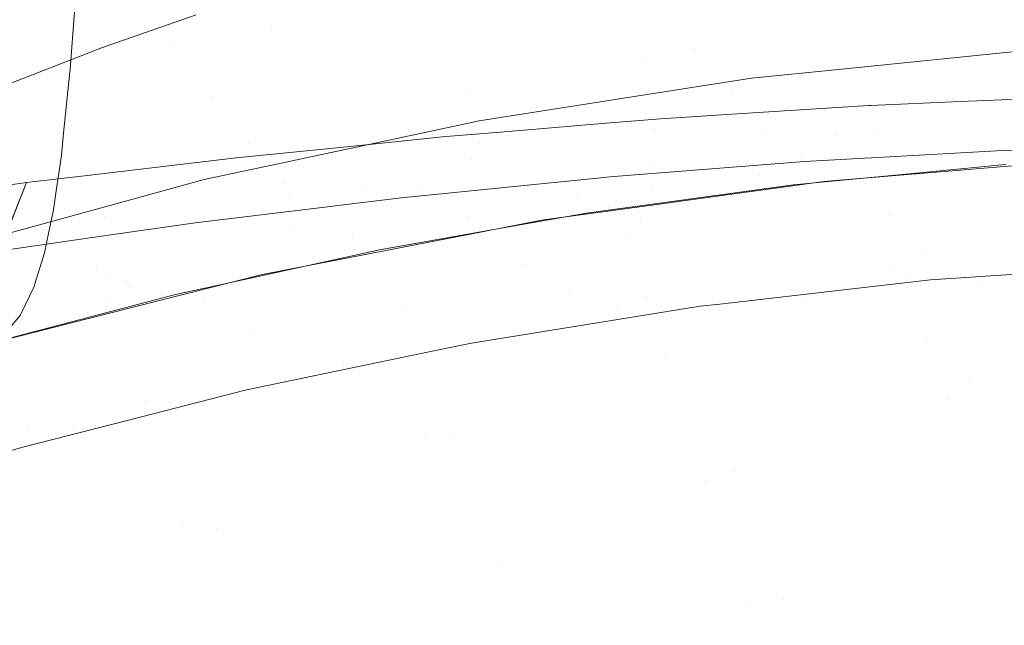
# Model space of a CAD drawing. Units: metres. Extents: x -7.8 to -2.49, y -5.64 to -4.18.
# Drawn here: x -7 to -6.93, y -5.23 to -5.19 of the extents above; entities that cross this region are included whole.
import ezdxf

# ---------------------------------------------------------------- set-up
doc = ezdxf.new("R2010")
doc.units = ezdxf.units.M
doc.header["$LTSCALE"] = 1.27
doc.layers.add('Keine', color=7, linetype='Continuous', lineweight=5)

msp = doc.modelspace()

# ---------------------------------------------------------------- linework, layer by layer
at = {"layer": 'Keine', "color": 7, "linetype": 'Continuous', "lineweight": 18}
for points, invisible_edges in [([(-6.98218, -5.189787, 1.595495), (-6.979885, -5.178376, 1.577095), (-6.968459, -5.176727, 1.577095)], 9), ([(-6.968459, -5.176727, 1.577095), (-6.962516, -5.183513, 1.588928), (-6.98218, -5.189787, 1.595495)], 11), ([(-6.98218, -5.189787, 1.595495), (-6.989652, -5.181862, 1.580179), (-6.980035, -5.178404, 1.577095)], 11), ([(-6.980035, -5.178404, 1.577095), (-6.979885, -5.178376, 1.577095), (-6.98218, -5.189787, 1.595495)], 10), ([(-6.921143, -5.181235, 1.605356), (-6.953907, -5.1875, 1.613939), (-6.951169, -5.191368, 1.621415)], 11), ([(-6.951169, -5.191368, 1.621415), (-6.91832, -5.185781, 1.612556), (-6.921143, -5.181235, 1.605356)], 11), ([(-7.009215, -5.188946, 1.586436), (-6.989652, -5.181862, 1.580179), (-6.98218, -5.189787, 1.595495)], 11), ([(-6.996586, -5.188628, 1.608781), (-6.989264, -5.19105, 1.614576), (-6.994781, -5.182992, 1.599755)], 11), ([(-6.994781, -5.182992, 1.599755), (-6.989264, -5.19105, 1.614576), (-6.972997, -5.187002, 1.610658)], 11), ([(-6.98218, -5.189787, 1.595495), (-6.962516, -5.183513, 1.588928), (-6.954935, -5.192312, 1.60391)], 11), ([(-6.935152, -5.186989, 1.59698), (-6.954935, -5.192312, 1.60391), (-6.962516, -5.183513, 1.588928)], 11), ([(-6.993171, -5.184253, 1.783959), (-7.010405, -5.191241, 1.779195), (-7.015296, -5.186277, 1.789671)], 11), ([(-7.010405, -5.191241, 1.779195), (-6.993171, -5.184253, 1.783959), (-6.98843, -5.188291, 1.772638)], 11), ([(-6.91832, -5.185781, 1.612556), (-6.951169, -5.191368, 1.621415), (-6.948496, -5.194709, 1.629106)], 11), ([(-6.948496, -5.194709, 1.629106), (-6.915567, -5.189773, 1.619982), (-6.91832, -5.185781, 1.612556)], 11), ([(-6.972997, -5.187002, 1.610658), (-6.989264, -5.19105, 1.614576), (-6.986535, -5.194846, 1.622082)], 11), ([(-6.986535, -5.194846, 1.622082), (-6.953907, -5.1875, 1.613939), (-6.972997, -5.187002, 1.610658)], 11), ([(-6.954935, -5.192312, 1.60391), (-6.935152, -5.186989, 1.59698), (-6.93133, -5.191639, 1.604375)], 11), ([(-6.911494, -5.186741, 1.597282), (-6.93133, -5.191639, 1.604375), (-6.935152, -5.186989, 1.59698)], 11), ([(-6.927558, -5.195891, 1.611922), (-6.93133, -5.191639, 1.604375), (-6.911494, -5.186741, 1.597282)], 11), ([(-6.967536, -5.194613, 1.625661), (-6.953907, -5.1875, 1.613939), (-6.986535, -5.194846, 1.622082)], 11), ([(-6.967536, -5.194613, 1.625661), (-6.951169, -5.191368, 1.621415), (-6.953907, -5.1875, 1.613939)], 11), ([(-6.98843, -5.188291, 1.772638), (-7.005694, -5.19509, 1.767701), (-7.010405, -5.191241, 1.779195)], 11), ([(-7.005694, -5.19509, 1.767701), (-6.98843, -5.188291, 1.772638), (-6.994544, -5.191274, 1.769257)], 11), ([(-6.996586, -5.188628, 1.608781), (-6.996924, -5.192893, 1.616103), (-6.989264, -5.19105, 1.614576)], 10), ([(-6.98843, -5.188291, 1.772638), (-6.987674, -5.188882, 1.770754), (-6.994544, -5.191274, 1.769257)], 9), ([(-6.98218, -5.189787, 1.595495), (-7.001831, -5.19617, 1.602019), (-7.009215, -5.188946, 1.586436)], 11), ([(-7.001831, -5.19617, 1.602019), (-6.98218, -5.189787, 1.595495), (-6.974698, -5.197798, 1.610778)], 11), ([(-6.954935, -5.192312, 1.60391), (-6.974698, -5.197798, 1.610778), (-6.98218, -5.189787, 1.595495)], 11), ([(-6.915567, -5.189773, 1.619982), (-6.948496, -5.194709, 1.629106), (-6.945903, -5.197417, 1.637055)], 11), ([(-6.945903, -5.197417, 1.637055), (-6.912897, -5.1931, 1.627679), (-6.915567, -5.189773, 1.619982)], 11), ([(-6.994544, -5.191274, 1.769257), (-7.005234, -5.195421, 1.766513), (-7.005694, -5.19509, 1.767701)], 10), ([(-6.986535, -5.194846, 1.622082), (-6.989264, -5.19105, 1.614576), (-6.99694, -5.19305, 1.616393)], 11), ([(-6.996924, -5.192893, 1.616103), (-6.99694, -5.19305, 1.616393), (-6.989264, -5.19105, 1.614576)], 10), ([(-6.951169, -5.191368, 1.621415), (-6.967536, -5.194613, 1.625661), (-6.964893, -5.197721, 1.633446)], 11), ([(-6.964893, -5.197721, 1.633446), (-6.948496, -5.194709, 1.629106), (-6.951169, -5.191368, 1.621415)], 11), ([(-6.940624, -5.192879, 1.72685), (-6.927156, -5.191526, 1.726507), (-6.927197, -5.1942, 1.714734)], 10), ([(-6.954935, -5.192312, 1.60391), (-6.93133, -5.191639, 1.604375), (-6.971, -5.201461, 1.61855)], 11), ([(-6.971, -5.201461, 1.61855), (-6.93133, -5.191639, 1.604375), (-6.947483, -5.200081, 1.619285)], 11), ([(-6.93133, -5.191639, 1.604375), (-6.927558, -5.195891, 1.611922), (-6.947483, -5.200081, 1.619285)], 11), ([(-6.971, -5.201461, 1.61855), (-6.974698, -5.197798, 1.610778), (-6.954935, -5.192312, 1.60391)], 11), ([(-6.946995, -5.193519, 1.727012), (-6.940624, -5.192879, 1.72685), (-6.940698, -5.195453, 1.714998)], 10), ([(-6.927197, -5.1942, 1.714734), (-6.940698, -5.195453, 1.714998), (-6.940624, -5.192879, 1.72685)], 11), ([(-6.99694, -5.19305, 1.616393), (-6.997394, -5.197555, 1.624702), (-6.986535, -5.194846, 1.622082)], 10), ([(-6.954124, -5.197204, 1.715365), (-6.954018, -5.194619, 1.727286), (-6.946995, -5.193519, 1.727012)], 9), ([(-6.946995, -5.193519, 1.727012), (-6.940698, -5.195453, 1.714998), (-6.954124, -5.197204, 1.715365)], 11), ([(-6.910314, -5.195721, 1.635663), (-6.912897, -5.1931, 1.627679), (-6.945903, -5.197417, 1.637055)], 11), ([(-6.940698, -5.195453, 1.714998), (-6.927197, -5.1942, 1.714734), (-6.92724, -5.196487, 1.702891)], 11), ([(-6.98385, -5.198288, 1.629731), (-6.986535, -5.194846, 1.622082), (-6.997394, -5.197555, 1.624702)], 11), ([(-6.986535, -5.194846, 1.622082), (-6.98385, -5.198288, 1.629731), (-6.967536, -5.194613, 1.625661)], 11), ([(-6.967536, -5.194613, 1.625661), (-6.98385, -5.198288, 1.629731), (-6.981228, -5.20123, 1.637585)], 11), ([(-6.981228, -5.20123, 1.637585), (-6.964893, -5.197721, 1.633446), (-6.967536, -5.194613, 1.625661)], 11), ([(-6.967089, -5.196666, 1.727797), (-6.954018, -5.194619, 1.727286), (-6.954124, -5.197204, 1.715365)], 10), ([(-6.945903, -5.197417, 1.637055), (-6.948496, -5.194709, 1.629106), (-6.964893, -5.197721, 1.633446)], 11), ([(-6.934443, -5.206485, 1.445969), (-6.931701, -5.195227, 1.449328), (-6.928654, -5.195094, 1.449101)], 9), ([(-6.928654, -5.195094, 1.449101), (-6.925727, -5.203237, 1.446084), (-6.934443, -5.206485, 1.445969)], 11), ([(-6.925727, -5.203237, 1.446084), (-6.928654, -5.195094, 1.449101), (-6.923344, -5.194863, 1.448706)], 9), ([(-6.954124, -5.197204, 1.715365), (-6.940698, -5.195453, 1.714998), (-6.940763, -5.197751, 1.703114)], 11), ([(-6.946436, -5.200676, 1.44891), (-6.948042, -5.196134, 1.450895), (-6.938396, -5.195521, 1.449831)], 9), ([(-6.943855, -5.203187, 1.627271), (-6.947483, -5.200081, 1.619285), (-6.927558, -5.195891, 1.611922)], 11), ([(-6.938396, -5.195521, 1.449831), (-6.937722, -5.197427, 1.449014), (-6.946436, -5.200676, 1.44891)], 11), ([(-6.945903, -5.197417, 1.637055), (-6.943398, -5.199421, 1.645289), (-6.910314, -5.195721, 1.635663)], 11), ([(-6.927558, -5.195891, 1.611922), (-6.92386, -5.199554, 1.619695), (-6.943855, -5.203187, 1.627271)], 11), ([(-6.910314, -5.195721, 1.635663), (-6.943398, -5.199421, 1.645289), (-6.924428, -5.198964, 1.64896)], 11), ([(-6.92724, -5.196487, 1.702891), (-6.940763, -5.197751, 1.703114), (-6.940698, -5.195453, 1.714998)], 11), ([(-6.937722, -5.197427, 1.449014), (-6.938396, -5.195521, 1.449831), (-6.938272, -5.195513, 1.449817)], 9), ([(-6.938272, -5.195513, 1.449817), (-6.931701, -5.195227, 1.449328), (-6.937722, -5.197427, 1.449014)], 10), ([(-6.934443, -5.206485, 1.445969), (-6.937722, -5.197427, 1.449014), (-6.931701, -5.195227, 1.449328)], 11), ([(-7.003347, -5.198047, 1.605004), (-7.001831, -5.19617, 1.602019), (-6.994415, -5.20365, 1.617506)], 11), ([(-6.974698, -5.197798, 1.610778), (-6.994415, -5.20365, 1.617506), (-7.001831, -5.19617, 1.602019)], 11), ([(-6.955115, -5.20396, 1.449066), (-6.957641, -5.196822, 1.452098), (-6.953671, -5.196492, 1.451516)], 9), ([(-6.955115, -5.20396, 1.449066), (-6.953671, -5.196492, 1.451516), (-6.948042, -5.196134, 1.450895)], 9), ([(-6.948042, -5.196134, 1.450895), (-6.946436, -5.200676, 1.44891), (-6.955115, -5.20396, 1.449066)], 11), ([(-6.940763, -5.197751, 1.703114), (-6.92724, -5.196487, 1.702891), (-6.927277, -5.19836, 1.690986)], 11), ([(-6.980643, -5.19957, 1.728509), (-6.967393, -5.196732, 1.727813), (-6.967506, -5.199464, 1.715836)], 10), ([(-6.954124, -5.197204, 1.715365), (-6.967506, -5.199464, 1.715836), (-6.967089, -5.196666, 1.727797)], 11), ([(-6.967506, -5.199464, 1.715836), (-6.967393, -5.196732, 1.727813), (-6.967089, -5.196666, 1.727797)], 9), ([(-6.967506, -5.199464, 1.715836), (-6.954124, -5.197204, 1.715365), (-6.954211, -5.199519, 1.703428)], 11), ([(-6.963761, -5.207274, 1.449448), (-6.964537, -5.197395, 1.453109), (-6.957641, -5.196822, 1.452098)], 9), ([(-6.957641, -5.196822, 1.452098), (-6.955115, -5.20396, 1.449066), (-6.963761, -5.207274, 1.449448)], 11), ([(-6.940763, -5.197751, 1.703114), (-6.954211, -5.199519, 1.703428), (-6.954124, -5.197204, 1.715365)], 11), ([(-6.994415, -5.20365, 1.617506), (-7.003347, -5.206442, 1.62051), (-7.003347, -5.198047, 1.605004)], 9), ([(-6.997394, -5.197555, 1.624702), (-6.997558, -5.199178, 1.627696), (-6.98385, -5.198288, 1.629731)], 10), ([(-6.994415, -5.20365, 1.617506), (-6.974698, -5.197798, 1.610778), (-6.971, -5.201461, 1.61855)], 11), ([(-6.962328, -5.20021, 1.641484), (-6.964893, -5.197721, 1.633446), (-6.981228, -5.20123, 1.637585)], 11), ([(-6.975591, -5.201621, 1.453542), (-6.976654, -5.198535, 1.455147), (-6.969398, -5.197799, 1.453821)], 9), ([(-6.966951, -5.198301, 1.453118), (-6.975591, -5.201621, 1.453542), (-6.969398, -5.197799, 1.453821)], 11), ([(-6.969398, -5.197799, 1.453821), (-6.967186, -5.197615, 1.453497), (-6.966951, -5.198301, 1.453118)], 10), ([(-6.964537, -5.197395, 1.453109), (-6.966951, -5.198301, 1.453118), (-6.967186, -5.197615, 1.453497)], 3), ([(-6.963761, -5.207274, 1.449448), (-6.966951, -5.198301, 1.453118), (-6.964537, -5.197395, 1.453109)], 11), ([(-6.964893, -5.197721, 1.633446), (-6.962328, -5.20021, 1.641484), (-6.945903, -5.197417, 1.637055)], 11), ([(-6.943398, -5.199421, 1.645289), (-6.945903, -5.197417, 1.637055), (-6.962328, -5.20021, 1.641484)], 11), ([(-6.954211, -5.199519, 1.703428), (-6.940763, -5.197751, 1.703114), (-6.940818, -5.199617, 1.691181)], 11), ([(-6.946436, -5.200676, 1.44891), (-6.937722, -5.197427, 1.449014), (-6.934443, -5.206485, 1.445969)], 11), ([(-6.927277, -5.19836, 1.690986), (-6.940818, -5.199617, 1.691181), (-6.940763, -5.197751, 1.703114)], 11), ([(-6.981228, -5.20123, 1.637585), (-6.98385, -5.198288, 1.629731), (-6.997932, -5.201767, 1.633136)], 11), ([(-6.997558, -5.199178, 1.627696), (-6.997932, -5.201767, 1.633136), (-6.98385, -5.198288, 1.629731)], 10), ([(-6.984759, -5.199356, 1.456627), (-6.976654, -5.198535, 1.455147), (-6.975591, -5.201621, 1.453542)], 10), ([(-6.975591, -5.201621, 1.453542), (-6.966951, -5.198301, 1.453118), (-6.963761, -5.207274, 1.449448)], 11), ([(-6.940846, -5.201008, 1.679497), (-6.940818, -5.199617, 1.691181), (-6.927277, -5.19836, 1.690986)], 11), ([(-6.927277, -5.19836, 1.690986), (-6.927287, -5.199891, 1.679336), (-6.940846, -5.201008, 1.679497)], 9), ([(-6.936901, -5.20361, 1.45739), (-6.921035, -5.198557, 1.457942), (-6.928612, -5.198815, 1.45834)], 9), ([(-6.921035, -5.198557, 1.457942), (-6.936901, -5.20361, 1.45739), (-6.935514, -5.208048, 1.455931)], 11), ([(-6.935514, -5.208048, 1.455931), (-6.917596, -5.202293, 1.456294), (-6.921035, -5.198557, 1.457942)], 11), ([(-6.992793, -5.208337, 1.454958), (-6.995455, -5.200619, 1.458963), (-6.984759, -5.199356, 1.456627)], 9), ([(-6.975591, -5.201621, 1.453542), (-6.992793, -5.208337, 1.454958), (-6.984759, -5.199356, 1.456627)], 11), ([(-6.980809, -5.202231, 1.71641), (-6.967506, -5.199464, 1.715836), (-6.967616, -5.201798, 1.703832)], 11), ([(-6.967506, -5.199464, 1.715836), (-6.980809, -5.202231, 1.71641), (-6.980643, -5.19957, 1.728509)], 11), ([(-6.954211, -5.199519, 1.703428), (-6.967616, -5.201798, 1.703832), (-6.967506, -5.199464, 1.715836)], 11), ([(-6.962328, -5.20021, 1.641484), (-6.95985, -5.201996, 1.649808), (-6.943398, -5.199421, 1.645289)], 11), ([(-6.940985, -5.200693, 1.653822), (-6.943398, -5.199421, 1.645289), (-6.95985, -5.201996, 1.649808)], 11), ([(-6.956072, -5.205066, 1.459438), (-6.938726, -5.199385, 1.459219), (-6.943105, -5.199632, 1.4596)], 9), ([(-6.938726, -5.199385, 1.459219), (-6.956072, -5.205066, 1.459438), (-6.954704, -5.209484, 1.457839)], 11), ([(-6.954704, -5.209484, 1.457839), (-6.936901, -5.20361, 1.45739), (-6.938726, -5.199385, 1.459219)], 11), ([(-6.943398, -5.199421, 1.645289), (-6.940985, -5.200693, 1.653822), (-6.924428, -5.198964, 1.64896)], 11), ([(-6.922065, -5.199827, 1.657659), (-6.924428, -5.198964, 1.64896), (-6.940985, -5.200693, 1.653822)], 11), ([(-6.936901, -5.20361, 1.45739), (-6.938199, -5.199355, 1.459173), (-6.938726, -5.199385, 1.459219)], 9), ([(-6.928612, -5.198815, 1.45834), (-6.938199, -5.199355, 1.459173), (-6.936901, -5.20361, 1.45739)], 10), ([(-6.98709, -5.200952, 1.728847), (-6.980643, -5.19957, 1.728509), (-6.980809, -5.202231, 1.71641)], 10), ([(-6.981228, -5.20123, 1.637585), (-6.978685, -5.203542, 1.645694), (-6.962328, -5.20021, 1.641484)], 11), ([(-6.95985, -5.201996, 1.649808), (-6.962328, -5.20021, 1.641484), (-6.978685, -5.203542, 1.645694)], 11), ([(-6.947483, -5.200081, 1.619285), (-6.967357, -5.204679, 1.626493), (-6.971, -5.201461, 1.61855)], 11), ([(-6.967616, -5.201798, 1.703832), (-6.954211, -5.199519, 1.703428), (-6.954283, -5.201372, 1.691454)], 11), ([(-6.963787, -5.207317, 1.634657), (-6.967357, -5.204679, 1.626493), (-6.947483, -5.200081, 1.619285)], 11), ([(-6.947483, -5.200081, 1.619285), (-6.943855, -5.203187, 1.627271), (-6.963787, -5.207317, 1.634657)], 11), ([(-6.943105, -5.199632, 1.4596), (-6.957377, -5.200751, 1.461327), (-6.956072, -5.205066, 1.459438)], 10), ([(-6.940818, -5.199617, 1.691181), (-6.954283, -5.201372, 1.691454), (-6.954211, -5.199519, 1.703428)], 11), ([(-6.954283, -5.201372, 1.691454), (-6.940818, -5.199617, 1.691181), (-6.9417, -5.201078, 1.679507)], 11), ([(-6.940309, -5.205629, 1.635511), (-6.943855, -5.203187, 1.627271), (-6.92386, -5.199554, 1.619695)], 11), ([(-6.940818, -5.199617, 1.691181), (-6.940846, -5.201008, 1.679497), (-6.9417, -5.201078, 1.679507)], 9), ([(-6.940985, -5.200693, 1.653822), (-6.938662, -5.201239, 1.662651), (-6.922065, -5.199827, 1.657659)], 11), ([(-6.92386, -5.199554, 1.619695), (-6.920246, -5.20254, 1.627726), (-6.940309, -5.205629, 1.635511)], 11), ([(-6.919788, -5.200007, 1.666637), (-6.922065, -5.199827, 1.657659), (-6.938662, -5.201239, 1.662651)], 11), ([(-6.938662, -5.201239, 1.662651), (-6.936431, -5.201055, 1.671777), (-6.919788, -5.200007, 1.666637)], 11), ([(-6.936431, -5.201055, 1.671777), (-6.934669, -5.200445, 1.679415), (-6.928644, -5.19987, 1.679332)], 9), ([(-6.928644, -5.19987, 1.679332), (-6.919788, -5.200007, 1.666637), (-6.936431, -5.201055, 1.671777)], 11), ([(-6.919788, -5.200007, 1.666637), (-6.928644, -5.19987, 1.679332), (-6.928337, -5.199853, 1.679329)], 9), ([(-7.000119, -5.20117, 1.459982), (-6.995455, -5.200619, 1.458963), (-6.992793, -5.208337, 1.454958)], 10), ([(-6.973773, -5.211044, 1.4606), (-6.956072, -5.205066, 1.459438), (-6.957783, -5.200783, 1.461376)], 11), ([(-6.957783, -5.200783, 1.461376), (-6.972662, -5.202276, 1.463678), (-6.973773, -5.211044, 1.4606)], 10), ([(-6.95985, -5.201996, 1.649808), (-6.957467, -5.203022, 1.658441), (-6.940985, -5.200693, 1.653822)], 11), ([(-6.956072, -5.205066, 1.459438), (-6.957377, -5.200751, 1.461327), (-6.957783, -5.200783, 1.461376)], 9), ([(-6.938662, -5.201239, 1.662651), (-6.940985, -5.200693, 1.653822), (-6.957467, -5.203022, 1.658441)], 11), ([(-6.955115, -5.20396, 1.449066), (-6.946436, -5.200676, 1.44891), (-6.943124, -5.209767, 1.446108)], 11), ([(-6.934443, -5.206485, 1.445969), (-6.943124, -5.209767, 1.446108), (-6.946436, -5.200676, 1.44891)], 11), ([(-6.943925, -5.201329, 1.679544), (-6.934669, -5.200445, 1.679415), (-6.936431, -5.201055, 1.671777)], 10), ([(-7.00501, -5.20182, 1.461207), (-7.000119, -5.20117, 1.459982), (-7.002143, -5.206278, 1.458203)], 8), ([(-6.992793, -5.208337, 1.454958), (-7.002023, -5.205981, 1.458294), (-7.000119, -5.20117, 1.459982)], 9), ([(-6.981228, -5.20123, 1.637585), (-6.998132, -5.203156, 1.636052), (-6.998371, -5.204299, 1.638879)], 9), ([(-6.998371, -5.204299, 1.638879), (-6.9975, -5.20524, 1.641519), (-6.981228, -5.20123, 1.637585)], 11), ([(-6.997932, -5.201767, 1.633136), (-6.998132, -5.203156, 1.636052), (-6.981228, -5.20123, 1.637585)], 10), ([(-6.981228, -5.20123, 1.637585), (-6.9975, -5.20524, 1.641519), (-6.994972, -5.207429, 1.649678)], 11), ([(-6.994972, -5.207429, 1.649678), (-6.978685, -5.203542, 1.645694), (-6.981228, -5.20123, 1.637585)], 11), ([(-6.971, -5.201461, 1.61855), (-6.990752, -5.207034, 1.625385), (-6.994415, -5.20365, 1.617506)], 11), ([(-6.99393, -5.205485, 1.717081), (-6.993726, -5.202766, 1.729283), (-6.98709, -5.200952, 1.728847)], 9), ([(-6.98709, -5.200952, 1.728847), (-6.980809, -5.202231, 1.71641), (-6.99393, -5.205485, 1.717081)], 11), ([(-6.992793, -5.208337, 1.454958), (-6.975591, -5.201621, 1.453542), (-6.97238, -5.210615, 1.450022)], 11), ([(-6.990752, -5.207034, 1.625385), (-6.971, -5.201461, 1.61855), (-6.967357, -5.204679, 1.626493)], 11), ([(-6.963761, -5.207274, 1.449448), (-6.97238, -5.210615, 1.450022), (-6.975591, -5.201621, 1.453542)], 11), ([(-6.962386, -5.203928, 1.679922), (-6.967703, -5.203634, 1.691808), (-6.954283, -5.201372, 1.691454)], 11), ([(-6.954283, -5.201372, 1.691454), (-6.967703, -5.203634, 1.691808), (-6.967616, -5.201798, 1.703832)], 11), ([(-6.954283, -5.201372, 1.691454), (-6.954302, -5.202815, 1.67976), (-6.962386, -5.203928, 1.679922)], 9), ([(-6.957467, -5.203022, 1.658441), (-6.955184, -5.203256, 1.667397), (-6.938662, -5.201239, 1.662651)], 11), ([(-6.955184, -5.203256, 1.667397), (-6.952996, -5.202724, 1.676664), (-6.936431, -5.201055, 1.671777)], 11), ([(-6.936431, -5.201055, 1.671777), (-6.938662, -5.201239, 1.662651), (-6.955184, -5.203256, 1.667397)], 11), ([(-6.9417, -5.201078, 1.679507), (-6.954302, -5.202815, 1.67976), (-6.954283, -5.201372, 1.691454)], 10), ([(-6.943925, -5.201329, 1.679544), (-6.936431, -5.201055, 1.671777), (-6.952996, -5.202724, 1.676664)], 11), ([(-6.952996, -5.202724, 1.676664), (-6.952295, -5.20247, 1.67971), (-6.943925, -5.201329, 1.679544)], 9), ([(-6.99393, -5.205485, 1.717081), (-6.980809, -5.202231, 1.71641), (-6.980941, -5.204591, 1.704328)], 11), ([(-6.980941, -5.204591, 1.704328), (-6.967616, -5.201798, 1.703832), (-6.967703, -5.203634, 1.691808)], 11), ([(-6.967616, -5.201798, 1.703832), (-6.980941, -5.204591, 1.704328), (-6.980809, -5.202231, 1.71641)], 11), ([(-6.978685, -5.203542, 1.645694), (-6.976232, -5.205129, 1.654099), (-6.95985, -5.201996, 1.649808)], 11), ([(-6.972662, -5.202276, 1.463678), (-6.976279, -5.202717, 1.464358), (-6.973773, -5.211044, 1.4606)], 10), ([(-6.957467, -5.203022, 1.658441), (-6.95985, -5.201996, 1.649808), (-6.976232, -5.205129, 1.654099)], 11), ([(-6.916201, -5.206739, 1.454893), (-6.917596, -5.202293, 1.456294), (-6.935514, -5.208048, 1.455931)], 11), ([(-7.006691, -5.206312, 1.730136), (-6.993726, -5.202766, 1.729283), (-6.99393, -5.205485, 1.717081)], 10), ([(-6.994022, -5.20838, 1.466274), (-6.978254, -5.202958, 1.46473), (-6.987753, -5.204117, 1.466518)], 9), ([(-6.978254, -5.202958, 1.46473), (-6.994022, -5.20838, 1.466274), (-6.99138, -5.21712, 1.462428)], 11), ([(-6.99138, -5.21712, 1.462428), (-6.973773, -5.211044, 1.4606), (-6.978254, -5.202958, 1.46473)], 11), ([(-6.973773, -5.211044, 1.4606), (-6.976279, -5.202717, 1.464358), (-6.978254, -5.202958, 1.46473)], 9), ([(-6.976232, -5.205129, 1.654099), (-6.973878, -5.205926, 1.662825), (-6.957467, -5.203022, 1.658441)], 11), ([(-6.955184, -5.203256, 1.667397), (-6.957467, -5.203022, 1.658441), (-6.973878, -5.205926, 1.662825)], 11), ([(-6.952996, -5.202724, 1.676664), (-6.964917, -5.204432, 1.679996), (-6.95908, -5.203395, 1.679845)], 9), ([(-6.964917, -5.204432, 1.679996), (-6.952996, -5.202724, 1.676664), (-6.955184, -5.203256, 1.667397)], 11), ([(-6.95908, -5.203395, 1.679845), (-6.952295, -5.20247, 1.67971), (-6.952996, -5.202724, 1.676664)], 10), ([(-6.940309, -5.205629, 1.635511), (-6.920246, -5.20254, 1.627726), (-6.91672, -5.204829, 1.636024)], 11), ([(-7.003347, -5.206442, 1.62051), (-6.994415, -5.20365, 1.617506), (-6.990752, -5.207034, 1.625385)], 11), ([(-6.978685, -5.203542, 1.645694), (-6.994972, -5.207429, 1.649678), (-6.99254, -5.208858, 1.658148)], 11), ([(-6.99254, -5.208858, 1.658148), (-6.976232, -5.205129, 1.654099), (-6.978685, -5.203542, 1.645694)], 11), ([(-6.981088, -5.207562, 1.680455), (-6.981045, -5.2064, 1.692242), (-6.967703, -5.203634, 1.691808)], 11), ([(-6.967703, -5.203634, 1.691808), (-6.967727, -5.204966, 1.680075), (-6.981088, -5.207562, 1.680455)], 9), ([(-6.967703, -5.203634, 1.691808), (-6.981045, -5.2064, 1.692242), (-6.980941, -5.204591, 1.704328)], 11), ([(-6.973878, -5.205926, 1.662825), (-6.971627, -5.205903, 1.671886), (-6.955184, -5.203256, 1.667397)], 11), ([(-6.955184, -5.203256, 1.667397), (-6.971627, -5.205903, 1.671886), (-6.964917, -5.204432, 1.679996)], 11), ([(-6.962386, -5.203928, 1.679922), (-6.967727, -5.204966, 1.680075), (-6.967703, -5.203634, 1.691808)], 10), ([(-6.963787, -5.207317, 1.634657), (-6.943855, -5.203187, 1.627271), (-6.940309, -5.205629, 1.635511)], 11), ([(-6.935514, -5.208048, 1.455931), (-6.936901, -5.20361, 1.45739), (-6.954704, -5.209484, 1.457839)], 11), ([(-6.934443, -5.206485, 1.445969), (-6.925727, -5.203237, 1.446084), (-6.922313, -5.212425, 1.443999)], 11), ([(-6.998618, -5.20548, 1.641801), (-6.9975, -5.20524, 1.641519), (-6.998371, -5.204299, 1.638879)], 3), ([(-6.987753, -5.204117, 1.466518), (-6.994953, -5.205151, 1.468112), (-6.994022, -5.20838, 1.466274)], 10), ([(-6.971627, -5.205903, 1.671886), (-6.969713, -5.205284, 1.680121), (-6.964917, -5.204432, 1.679996)], 9), ([(-6.963761, -5.207274, 1.449448), (-6.955115, -5.20396, 1.449066), (-6.951774, -5.213078, 1.446462)], 11), ([(-6.943124, -5.209767, 1.446108), (-6.951774, -5.213078, 1.446462), (-6.955115, -5.20396, 1.449066)], 11), ([(-6.994022, -5.20838, 1.466274), (-6.994953, -5.205151, 1.468112), (-7.00306, -5.206315, 1.469907)], 9), ([(-6.9975, -5.20524, 1.641519), (-6.998618, -5.20548, 1.641801), (-6.998794, -5.206324, 1.643888)], 9), ([(-6.998794, -5.206324, 1.643888), (-6.994972, -5.207429, 1.649678), (-6.9975, -5.20524, 1.641519)], 11), ([(-6.994085, -5.207875, 1.704911), (-6.980941, -5.204591, 1.704328), (-6.981045, -5.2064, 1.692242)], 11), ([(-6.980941, -5.204591, 1.704328), (-6.994085, -5.207875, 1.704911), (-6.99393, -5.205485, 1.717081)], 11), ([(-6.973878, -5.205926, 1.662825), (-6.976232, -5.205129, 1.654099), (-6.99254, -5.208858, 1.658148)], 11), ([(-6.967357, -5.204679, 1.626493), (-6.98715, -5.209925, 1.633453), (-6.990752, -5.207034, 1.625385)], 11), ([(-6.98715, -5.209925, 1.633453), (-6.967357, -5.204679, 1.626493), (-6.963787, -5.207317, 1.634657)], 11), ([(-6.954704, -5.209484, 1.457839), (-6.956072, -5.205066, 1.459438), (-6.973773, -5.211044, 1.4606)], 11), ([(-6.91672, -5.204829, 1.636024), (-6.936852, -5.207361, 1.644021), (-6.940309, -5.205629, 1.635511)], 11), ([(-6.936852, -5.207361, 1.644021), (-6.91672, -5.204829, 1.636024), (-6.91328, -5.206423, 1.644588)], 11), ([(-7.006969, -5.210283, 1.712889), (-6.99393, -5.205485, 1.717081), (-6.994085, -5.207875, 1.704911)], 11), ([(-7.006969, -5.210283, 1.712889), (-7.006889, -5.209145, 1.71783), (-6.99393, -5.205485, 1.717081)], 10), ([(-6.99393, -5.205485, 1.717081), (-7.006889, -5.209145, 1.71783), (-7.006691, -5.206312, 1.730136)], 9), ([(-7.004777, -5.212753, 1.456402), (-7.002023, -5.205981, 1.458294), (-6.992793, -5.208337, 1.454958)], 10), ([(-6.99254, -5.208858, 1.658148), (-6.99021, -5.209461, 1.666953), (-6.973878, -5.205926, 1.662825)], 11), ([(-6.99021, -5.209461, 1.666953), (-6.987983, -5.209238, 1.676095), (-6.971627, -5.205903, 1.671886)], 11), ([(-6.971627, -5.205903, 1.671886), (-6.973878, -5.205926, 1.662825), (-6.99021, -5.209461, 1.666953)], 11), ([(-6.97426, -5.206092, 1.680239), (-6.971627, -5.205903, 1.671886), (-6.987983, -5.209238, 1.676095)], 11), ([(-6.97426, -5.206092, 1.680239), (-6.969713, -5.205284, 1.680121), (-6.971627, -5.205903, 1.671886)], 10), ([(-6.940309, -5.205629, 1.635511), (-6.960302, -5.209278, 1.643081), (-6.963787, -5.207317, 1.634657)], 11), ([(-6.960302, -5.209278, 1.643081), (-6.940309, -5.205629, 1.635511), (-6.936852, -5.207361, 1.644021)], 11), ([(-7.00306, -5.206315, 1.469907), (-7.011553, -5.214535, 1.468643), (-6.994022, -5.20838, 1.466274)], 11), ([(-6.990752, -5.207034, 1.625385), (-7.003347, -5.206956, 1.621458), (-7.003347, -5.206442, 1.62051)], 9), ([(-6.998794, -5.206324, 1.643888), (-6.99949, -5.208584, 1.650754), (-6.994972, -5.207429, 1.649678)], 10), ([(-6.994242, -5.210253, 1.686683), (-6.981045, -5.2064, 1.692242), (-6.982934, -5.207921, 1.680508)], 11), ([(-6.994242, -5.210253, 1.686683), (-6.994204, -5.209648, 1.692754), (-6.981045, -5.2064, 1.692242)], 11), ([(-6.981045, -5.2064, 1.692242), (-6.994204, -5.209648, 1.692754), (-6.994085, -5.207875, 1.704911)], 11), ([(-6.987983, -5.209238, 1.676095), (-6.986928, -5.208875, 1.680649), (-6.97426, -5.206092, 1.680239)], 9), ([(-6.981045, -5.2064, 1.692242), (-6.981088, -5.207562, 1.680455), (-6.982934, -5.207921, 1.680508)], 9), ([(-6.943124, -5.209767, 1.446108), (-6.934443, -5.206485, 1.445969), (-6.930993, -5.215707, 1.444141)], 11), ([(-6.91328, -5.206423, 1.644588), (-6.933485, -5.208377, 1.652806), (-6.936852, -5.207361, 1.644021)], 11), ([(-6.922313, -5.212425, 1.443999), (-6.930993, -5.215707, 1.444141), (-6.934443, -5.206485, 1.445969)], 11), ([(-6.933485, -5.208377, 1.652806), (-6.91328, -5.206423, 1.644588), (-6.909926, -5.207334, 1.653413)], 11), ([(-6.990752, -5.207034, 1.625385), (-7.003345, -5.210877, 1.629652), (-7.003347, -5.206956, 1.621458)], 9), ([(-7.003345, -5.210877, 1.629652), (-6.990752, -5.207034, 1.625385), (-6.98715, -5.209925, 1.633453)], 11), ([(-6.99254, -5.208858, 1.658148), (-6.994972, -5.207429, 1.649678), (-6.999553, -5.208788, 1.651374)], 11), ([(-6.994972, -5.207429, 1.649678), (-6.99949, -5.208584, 1.650754), (-6.999553, -5.208788, 1.651374)], 9), ([(-6.963787, -5.207317, 1.634657), (-6.983628, -5.21218, 1.641763), (-6.98715, -5.209925, 1.633453)], 11), ([(-6.983628, -5.21218, 1.641763), (-6.963787, -5.207317, 1.634657), (-6.960302, -5.209278, 1.643081)], 11), ([(-6.969004, -5.219767, 1.447672), (-6.97238, -5.210615, 1.450022), (-6.963761, -5.207274, 1.449448)], 11), ([(-6.963761, -5.207274, 1.449448), (-6.951774, -5.213078, 1.446462), (-6.969004, -5.219767, 1.447672)], 11), ([(-6.936852, -5.207361, 1.644021), (-6.956907, -5.210509, 1.651783), (-6.960302, -5.209278, 1.643081)], 11), ([(-6.956907, -5.210509, 1.651783), (-6.936852, -5.207361, 1.644021), (-6.933485, -5.208377, 1.652806)], 11), ([(-6.935514, -5.208048, 1.455931), (-6.934084, -5.21253, 1.454778), (-6.916201, -5.206739, 1.454893)], 11), ([(-6.914763, -5.211229, 1.453793), (-6.916201, -5.206739, 1.454893), (-6.934084, -5.21253, 1.454778)], 11), ([(-6.909926, -5.207334, 1.653413), (-6.930204, -5.208703, 1.661854), (-6.933485, -5.208377, 1.652806)], 11), ([(-6.930204, -5.208703, 1.661854), (-6.909926, -5.207334, 1.653413), (-6.906647, -5.207647, 1.662466)], 11), ([(-7.007164, -5.212846, 1.69781), (-6.994085, -5.207875, 1.704911), (-6.994204, -5.209648, 1.692754)], 11), ([(-7.007164, -5.212846, 1.69781), (-7.007063, -5.211528, 1.70556), (-6.994085, -5.207875, 1.704911)], 10), ([(-6.994085, -5.207875, 1.704911), (-7.007063, -5.211528, 1.70556), (-7.006969, -5.210283, 1.712889)], 9), ([(-6.982934, -5.207921, 1.680508), (-6.994222, -5.21078, 1.680931), (-6.994242, -5.210253, 1.686683)], 10), ([(-6.954704, -5.209484, 1.457839), (-6.953295, -5.213945, 1.45654), (-6.935514, -5.208048, 1.455931)], 11), ([(-6.934084, -5.21253, 1.454778), (-6.935514, -5.208048, 1.455931), (-6.953295, -5.213945, 1.45654)], 11), ([(-6.927003, -5.208384, 1.671149), (-6.924039, -5.207619, 1.680122), (-6.933879, -5.208293, 1.680194)], 9), ([(-6.906647, -5.207647, 1.662466), (-6.927003, -5.208384, 1.671149), (-6.930204, -5.208703, 1.661854)], 11), ([(-6.994022, -5.20838, 1.466274), (-7.011553, -5.214535, 1.468643), (-7.008915, -5.223269, 1.464763)], 11), ([(-7.008915, -5.223269, 1.464763), (-6.99138, -5.21712, 1.462428), (-6.994022, -5.20838, 1.466274)], 11), ([(-6.992793, -5.208337, 1.454958), (-7.00494, -5.213151, 1.456322), (-7.004777, -5.212753, 1.456402)], 9), ([(-7.00494, -5.213151, 1.456322), (-6.992793, -5.208337, 1.454958), (-6.989555, -5.217356, 1.451623)], 11), ([(-6.99021, -5.209461, 1.666953), (-6.99254, -5.208858, 1.658148), (-7.000608, -5.210929, 1.660064)], 11), ([(-7.000545, -5.210852, 1.65962), (-7.000608, -5.210929, 1.660064), (-6.99254, -5.208858, 1.658148)], 10), ([(-6.999553, -5.208788, 1.651374), (-7.000545, -5.210852, 1.65962), (-6.99254, -5.208858, 1.658148)], 10), ([(-6.97238, -5.210615, 1.450022), (-6.989555, -5.217356, 1.451623), (-6.992793, -5.208337, 1.454958)], 11), ([(-6.989203, -5.209375, 1.680723), (-6.986928, -5.208875, 1.680649), (-6.987983, -5.209238, 1.676095)], 10), ([(-6.933485, -5.208377, 1.652806), (-6.953606, -5.210996, 1.66077), (-6.956907, -5.210509, 1.651783)], 11), ([(-6.953606, -5.210996, 1.66077), (-6.933485, -5.208377, 1.652806), (-6.930204, -5.208703, 1.661854)], 11), ([(-6.930204, -5.208703, 1.661854), (-6.950396, -5.210754, 1.670036), (-6.953606, -5.210996, 1.66077)], 11), ([(-6.950396, -5.210754, 1.670036), (-6.930204, -5.208703, 1.661854), (-6.927003, -5.208384, 1.671149)], 11), ([(-6.927003, -5.208384, 1.671149), (-6.947271, -5.209833, 1.679561), (-6.950396, -5.210754, 1.670036)], 11), ([(-6.947271, -5.209833, 1.679561), (-6.927003, -5.208384, 1.671149), (-6.933879, -5.208293, 1.680194)], 11), ([(-6.933879, -5.208293, 1.680194), (-6.947001, -5.209795, 1.680356), (-6.947271, -5.209833, 1.679561)], 10), ([(-7.003688, -5.213187, 1.679855), (-7.003942, -5.213243, 1.681294), (-6.989203, -5.209375, 1.680723)], 8), ([(-6.989203, -5.209375, 1.680723), (-6.987983, -5.209238, 1.676095), (-7.003688, -5.213187, 1.679855)], 11), ([(-7.003017, -5.213041, 1.676038), (-7.003688, -5.213187, 1.679855), (-6.987983, -5.209238, 1.676095)], 10), ([(-7.00201, -5.212435, 1.669763), (-7.003017, -5.213041, 1.676038), (-6.987983, -5.209238, 1.676095)], 10), ([(-6.987983, -5.209238, 1.676095), (-6.99021, -5.209461, 1.666953), (-7.00201, -5.212435, 1.669763)], 11), ([(-7.001668, -5.212229, 1.667627), (-7.00201, -5.212435, 1.669763), (-6.99021, -5.209461, 1.666953)], 10), ([(-7.000608, -5.210929, 1.660064), (-7.001668, -5.212229, 1.667627), (-6.99021, -5.209461, 1.666953)], 10), ([(-6.960302, -5.209278, 1.643081), (-6.980197, -5.213708, 1.650352), (-6.983628, -5.21218, 1.641763)], 11), ([(-6.980197, -5.213708, 1.650352), (-6.960302, -5.209278, 1.643081), (-6.956907, -5.210509, 1.651783)], 11), ([(-6.954704, -5.209484, 1.457839), (-6.973773, -5.211044, 1.4606), (-6.970975, -5.219945, 1.457856)], 11), ([(-6.970975, -5.219945, 1.457856), (-6.953295, -5.213945, 1.45654), (-6.954704, -5.209484, 1.457839)], 11), ([(-6.994204, -5.209648, 1.692754), (-7.006255, -5.213048, 1.693296), (-7.007164, -5.212846, 1.69781)], 9), ([(-7.005525, -5.213211, 1.689676), (-7.006255, -5.213048, 1.693296), (-6.994204, -5.209648, 1.692754)], 10), ([(-7.005046, -5.213221, 1.68714), (-7.005525, -5.213211, 1.689676), (-6.994204, -5.209648, 1.692754)], 10), ([(-6.994204, -5.209648, 1.692754), (-6.994242, -5.210253, 1.686683), (-7.005046, -5.213221, 1.68714)], 11), ([(-7.003942, -5.213242, 1.681294), (-7.005046, -5.213221, 1.68714), (-6.994242, -5.210253, 1.686683)], 10), ([(-6.994242, -5.210253, 1.686683), (-6.994222, -5.21078, 1.680931), (-7.003942, -5.213242, 1.681294)], 9), ([(-6.98715, -5.209925, 1.633453), (-7.003346, -5.214696, 1.638991), (-7.003345, -5.211684, 1.63134)], 9), ([(-7.003346, -5.214696, 1.638991), (-6.98715, -5.209925, 1.633453), (-6.983628, -5.21218, 1.641763)], 11), ([(-6.98715, -5.209925, 1.633453), (-7.003345, -5.211684, 1.63134), (-7.003345, -5.210877, 1.629652)], 9), ([(-6.950396, -5.210754, 1.670036), (-6.950764, -5.210226, 1.680402), (-6.967507, -5.212922, 1.680691)], 9), ([(-6.948278, -5.222344, 1.444964), (-6.951774, -5.213078, 1.446462), (-6.943124, -5.209767, 1.446108)], 11), ([(-6.94932, -5.210061, 1.680384), (-6.950764, -5.210226, 1.680402), (-6.950396, -5.210754, 1.670036)], 10), ([(-6.950396, -5.210754, 1.670036), (-6.947271, -5.209833, 1.679561), (-6.94932, -5.210061, 1.680384)], 11), ([(-6.94932, -5.210061, 1.680384), (-6.947271, -5.209833, 1.679561), (-6.947001, -5.209795, 1.680356)], 3), ([(-6.930993, -5.215707, 1.444141), (-6.948278, -5.222344, 1.444964), (-6.943124, -5.209767, 1.446108)], 11), ([(-6.973773, -5.211044, 1.4606), (-6.99138, -5.21712, 1.462428), (-6.988578, -5.226024, 1.45971)], 11), ([(-6.986163, -5.226524, 1.449384), (-6.989555, -5.217356, 1.451623), (-6.97238, -5.210615, 1.450022)], 11), ([(-6.988578, -5.226024, 1.45971), (-6.970975, -5.219945, 1.457856), (-6.973773, -5.211044, 1.4606)], 11), ([(-6.97238, -5.210615, 1.450022), (-6.969004, -5.219767, 1.447672), (-6.986163, -5.226524, 1.449384)], 11), ([(-6.956907, -5.210509, 1.651783), (-6.976862, -5.214462, 1.659237), (-6.980197, -5.213708, 1.650352)], 11), ([(-6.976862, -5.214462, 1.659237), (-6.956907, -5.210509, 1.651783), (-6.953606, -5.210996, 1.66077)], 11), ([(-6.953606, -5.210996, 1.66077), (-6.973625, -5.214436, 1.66842), (-6.976862, -5.214462, 1.659237)], 11), ([(-6.973625, -5.214436, 1.66842), (-6.953606, -5.210996, 1.66077), (-6.950396, -5.210754, 1.670036)], 11), ([(-6.950396, -5.210754, 1.670036), (-6.970481, -5.213666, 1.677887), (-6.973625, -5.214436, 1.66842)], 11), ([(-6.967507, -5.212922, 1.680691), (-6.970481, -5.213666, 1.677887), (-6.950396, -5.210754, 1.670036)], 11), ([(-6.934084, -5.21253, 1.454778), (-6.932613, -5.217054, 1.453912), (-6.914763, -5.211229, 1.453793)], 11), ([(-6.914763, -5.211229, 1.453793), (-6.932613, -5.217054, 1.453912), (-6.929565, -5.226212, 1.452921)], 11), ([(-6.929565, -5.226212, 1.452921), (-6.911765, -5.220335, 1.452452), (-6.914763, -5.211229, 1.453793)], 11), ([(-6.99999, -5.218954, 1.657312), (-7.003376, -5.217784, 1.648586), (-6.983628, -5.21218, 1.641763)], 11), ([(-7.003347, -5.21534, 1.640627), (-6.983628, -5.21218, 1.641763), (-7.003376, -5.217784, 1.648586)], 11), ([(-6.983628, -5.21218, 1.641763), (-7.003347, -5.21534, 1.640627), (-7.003346, -5.214696, 1.638991)], 9), ([(-6.983628, -5.21218, 1.641763), (-6.980197, -5.213708, 1.650352), (-6.99999, -5.218954, 1.657312)], 11), ([(-6.929211, -5.220373, 1.443634), (-6.930993, -5.215707, 1.444141), (-6.922313, -5.212425, 1.443999)], 11), ([(-6.911851, -5.213808, 1.443352), (-6.929211, -5.220373, 1.443634), (-6.922313, -5.212425, 1.443999)], 11), ([(-6.989555, -5.217356, 1.451623), (-7.007856, -5.22025, 1.454891), (-7.00494, -5.213151, 1.456322)], 9), ([(-6.967507, -5.212922, 1.680691), (-6.969554, -5.213348, 1.680736), (-6.970481, -5.213666, 1.677887)], 10), ([(-6.965489, -5.229051, 1.446304), (-6.969004, -5.219767, 1.447672), (-6.951774, -5.213078, 1.446462)], 11), ([(-6.951774, -5.213078, 1.446462), (-6.948278, -5.222344, 1.444964), (-6.965489, -5.229051, 1.446304)], 11), ([(-6.934084, -5.21253, 1.454778), (-6.953295, -5.213945, 1.45654), (-6.950359, -5.222986, 1.454758)], 11), ([(-6.950359, -5.222986, 1.454758), (-6.932613, -5.217054, 1.453912), (-6.934084, -5.21253, 1.454778)], 11), ([(-6.99999, -5.218954, 1.657312), (-6.980197, -5.213708, 1.650352), (-6.976862, -5.214462, 1.659237)], 11), ([(-6.978605, -5.215232, 1.680938), (-6.970481, -5.213666, 1.677887), (-6.969554, -5.213348, 1.680736)], 3), ([(-6.973625, -5.214436, 1.66842), (-6.970481, -5.213666, 1.677887), (-6.978605, -5.215232, 1.680938)], 11), ([(-6.927396, -5.22507, 1.44336), (-6.929211, -5.220373, 1.443634), (-6.911851, -5.213808, 1.443352)], 11), ([(-6.976862, -5.214462, 1.659237), (-6.996705, -5.219307, 1.66635), (-6.99999, -5.218954, 1.657312)], 11), ([(-6.996705, -5.219307, 1.66635), (-6.976862, -5.214462, 1.659237), (-6.973625, -5.214436, 1.66842)], 11), ([(-6.973625, -5.214436, 1.66842), (-6.993523, -5.218843, 1.675701), (-6.996705, -5.219307, 1.66635)], 11), ([(-6.993523, -5.218843, 1.675701), (-6.973625, -5.214436, 1.66842), (-6.984092, -5.216375, 1.681061)], 11), ([(-6.978605, -5.215232, 1.680938), (-6.984092, -5.216375, 1.681061), (-6.973625, -5.214436, 1.66842)], 10), ([(-6.950359, -5.222986, 1.454758), (-6.953295, -5.213945, 1.45654), (-6.970975, -5.219945, 1.457856)], 11), ([(-6.948278, -5.222344, 1.444964), (-6.930993, -5.215707, 1.444141), (-6.929211, -5.220373, 1.443634)], 11), ([(-6.984092, -5.216375, 1.681061), (-6.991681, -5.218318, 1.681269), (-6.993523, -5.218843, 1.675701)], 10), ([(-6.99138, -5.21712, 1.462428), (-7.008915, -5.223269, 1.464763), (-7.006118, -5.232169, 1.462013)], 11), ([(-6.989555, -5.217356, 1.451623), (-7.006664, -5.22416, 1.453689), (-7.007976, -5.220547, 1.454853)], 11), ([(-7.007976, -5.220547, 1.454853), (-7.007856, -5.22025, 1.454891), (-6.989555, -5.217356, 1.451623)], 10), ([(-7.003264, -5.233335, 1.451504), (-7.006664, -5.22416, 1.453689), (-6.989555, -5.217356, 1.451623)], 11), ([(-7.006118, -5.232169, 1.462013), (-6.988578, -5.226024, 1.45971), (-6.99138, -5.21712, 1.462428)], 11), ([(-6.989555, -5.217356, 1.451623), (-6.986163, -5.226524, 1.449384), (-7.003264, -5.233335, 1.451504)], 11), ([(-6.932613, -5.217054, 1.453912), (-6.950359, -5.222986, 1.454758), (-6.947298, -5.232158, 1.453865)], 11), ([(-6.947298, -5.232158, 1.453865), (-6.929565, -5.226212, 1.452921), (-6.932613, -5.217054, 1.453912)], 11), ([(-7.003376, -5.217784, 1.648586), (-6.99999, -5.218954, 1.657312), (-7.019718, -5.224718, 1.664073)], 11), ([(-7.016451, -5.224934, 1.673164), (-7.019718, -5.224718, 1.664073), (-6.99999, -5.218954, 1.657312)], 11), ([(-6.99999, -5.218954, 1.657312), (-6.996705, -5.219307, 1.66635), (-7.016451, -5.224934, 1.673164)], 11), ([(-6.996705, -5.219307, 1.66635), (-6.993523, -5.218843, 1.675701), (-7.011103, -5.223631, 1.681838)], 11), ([(-7.005001, -5.221872, 1.68165), (-7.011103, -5.223631, 1.681838), (-6.993523, -5.218843, 1.675701)], 10), ([(-6.993523, -5.218843, 1.675701), (-7.000387, -5.220547, 1.681508), (-7.005001, -5.221872, 1.68165)], 9), ([(-6.993523, -5.218843, 1.675701), (-6.991681, -5.218318, 1.681269), (-7.000387, -5.220547, 1.681508)], 9), ([(-7.011103, -5.223631, 1.681838), (-7.016451, -5.224934, 1.673164), (-6.996705, -5.219307, 1.66635)], 11), ([(-6.970975, -5.219945, 1.457856), (-6.988578, -5.226024, 1.45971), (-6.98564, -5.235069, 1.457949)], 11), ([(-6.986163, -5.226524, 1.449384), (-6.969004, -5.219767, 1.447672), (-6.965489, -5.229051, 1.446304)], 11), ([(-6.98564, -5.235069, 1.457949), (-6.968031, -5.228995, 1.456129), (-6.970975, -5.219945, 1.457856)], 11), ([(-6.970975, -5.219945, 1.457856), (-6.968031, -5.228995, 1.456129), (-6.950359, -5.222986, 1.454758)], 11), ([(-6.929211, -5.220373, 1.443634), (-6.944656, -5.23173, 1.444352), (-6.948278, -5.222344, 1.444964)], 11), ([(-6.929211, -5.220373, 1.443634), (-6.927396, -5.22507, 1.44336), (-6.944656, -5.23173, 1.444352)], 11), ([(-6.911765, -5.220335, 1.452452), (-6.929565, -5.226212, 1.452921), (-6.926413, -5.235476, 1.452663)], 11), ([(-6.961868, -5.238436, 1.445688), (-6.965489, -5.229051, 1.446304), (-6.948278, -5.222344, 1.444964)], 11), ([(-6.948278, -5.222344, 1.444964), (-6.944656, -5.23173, 1.444352), (-6.961868, -5.238436, 1.445688)], 11), ([(-6.950359, -5.222986, 1.454758), (-6.968031, -5.228995, 1.456129), (-6.964974, -5.238162, 1.45521)], 11), ([(-6.964974, -5.238162, 1.45521), (-6.947298, -5.232158, 1.453865), (-6.950359, -5.222986, 1.454758)], 11), ([(-6.940954, -5.241192, 1.44431), (-6.944656, -5.23173, 1.444352), (-6.927396, -5.22507, 1.44336)], 11), ([(-6.927396, -5.22507, 1.44336), (-6.923691, -5.234534, 1.443336), (-6.940954, -5.241192, 1.44431)], 11), ([(-6.988578, -5.226024, 1.45971), (-7.006118, -5.232169, 1.462013), (-7.003188, -5.241205, 1.460191)], 11), ([(-7.003188, -5.241205, 1.460191), (-6.98564, -5.235069, 1.457949), (-6.988578, -5.226024, 1.45971)], 11), ([(-6.999747, -5.24262, 1.450145), (-7.003264, -5.233335, 1.451504), (-6.986163, -5.226524, 1.449384)], 11), ([(-6.986163, -5.226524, 1.449384), (-6.965489, -5.229051, 1.446304), (-6.999747, -5.24262, 1.450145)], 11), ([(-6.929565, -5.226212, 1.452921), (-6.947298, -5.232158, 1.453865), (-6.944149, -5.241419, 1.453585)], 11), ([(-6.944149, -5.241419, 1.453585), (-6.926413, -5.235476, 1.452663), (-6.929565, -5.226212, 1.452921)], 11), ([(-6.999747, -5.24262, 1.450145), (-6.965489, -5.229051, 1.446304), (-6.961868, -5.238436, 1.445688)], 11), ([(-6.964974, -5.238162, 1.45521), (-6.968031, -5.228995, 1.456129), (-6.98564, -5.235069, 1.457949)], 11), ([(-6.958178, -5.247886, 1.44556), (-6.961868, -5.238436, 1.445688), (-6.944656, -5.23173, 1.444352)], 11), ([(-6.944656, -5.23173, 1.444352), (-6.940954, -5.241192, 1.44431), (-6.958178, -5.247886, 1.44556)], 11), ([(-6.947298, -5.232158, 1.453865), (-6.964974, -5.238162, 1.45521), (-6.961832, -5.247416, 1.454877)], 11), ([(-6.961832, -5.247416, 1.454877), (-6.944149, -5.241419, 1.453585), (-6.947298, -5.232158, 1.453865)], 11), ([(-7.014942, -5.238029, 1.453185), (-7.003264, -5.233335, 1.451504), (-6.999747, -5.24262, 1.450145)], 11)]:
    msp.add_3dface(points, dxfattribs=dict(at, invisible_edges=invisible_edges))

doc.saveas('drawing.dxf')
